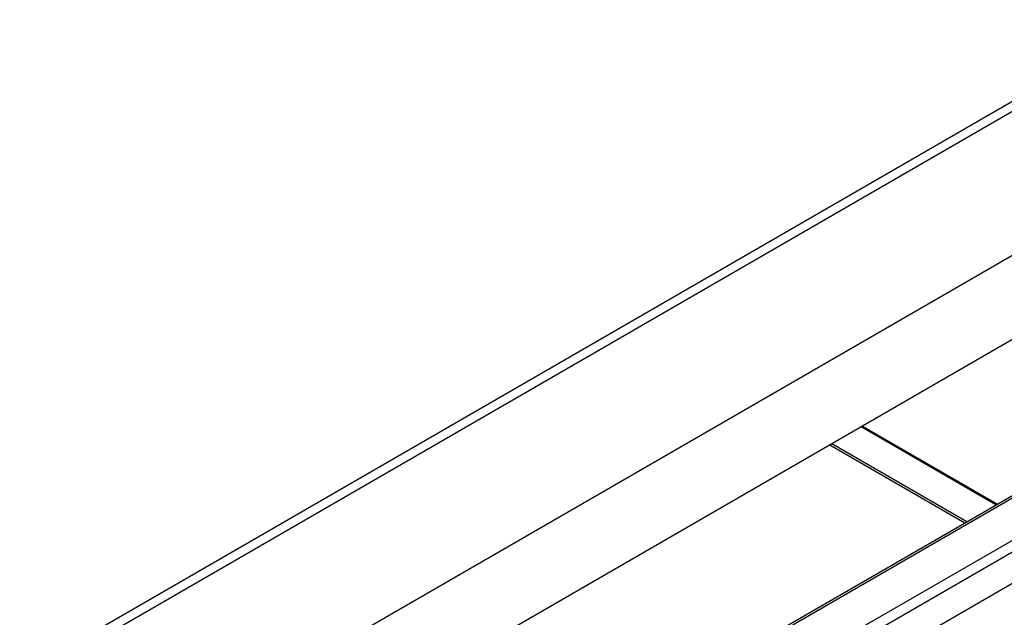
# Model space of a CAD drawing. Units: millimetres. Extents: x -1657 to 4396, y -188 to 5678.
# Drawn here: x 2191 to 2517, y 4769 to 4966 of the extents above; entities that cross this region are included whole.
import ezdxf

# ---------------------------------------------------------------- set-up
doc = ezdxf.new("R2010")
doc.units = ezdxf.units.MM
doc.header["$LTSCALE"] = 19.36
doc.layers.get('0').update_dxf_attribs({"linetype": 'CONTINUOUS'})

msp = doc.modelspace()

# ---------------------------------------------------------------- linework, layer by layer
at = {"color": 9, "linetype": 'Continuous'}
for p, q in [((2177.39, 4741.88), (2884.49, 5150.13)), ((2178.14, 4738.93), (2885.24, 5147.18)), ((2364.88, 4718.9), (2575.6, 4840.56)), ((2587.76, 4833.53), (2377.05, 4711.88)), ((2469.67, 4831.74), (2514.3, 4805.97)), ((2589.46, 4830.59), (2378.74, 4708.94)), ((2458.85, 4825.49), (2503.48, 4799.73))]:
    msp.add_line(p, q, dxfattribs=at)
at = {"color": 7, "linetype": 'Continuous'}
for p, q in [((2178.14, 4691.35), (2885.24, 5099.59)), ((2587.55, 4899.79), (2174.6, 4661.38)), ((2504.19, 4800.13), (2459.56, 4825.9))]:
    msp.add_line(p, q, dxfattribs=at)
at = {"color": 3, "linetype": 'Continuous'}
for p, q in [((2364.18, 4719.3), (2574.4, 4840.67)), ((2513.83, 4805.7), (2469.2, 4831.47)), ((2385.88, 4702.77), (2587.34, 4819.08))]:
    msp.add_line(p, q, dxfattribs=at)

doc.saveas('drawing.dxf')
